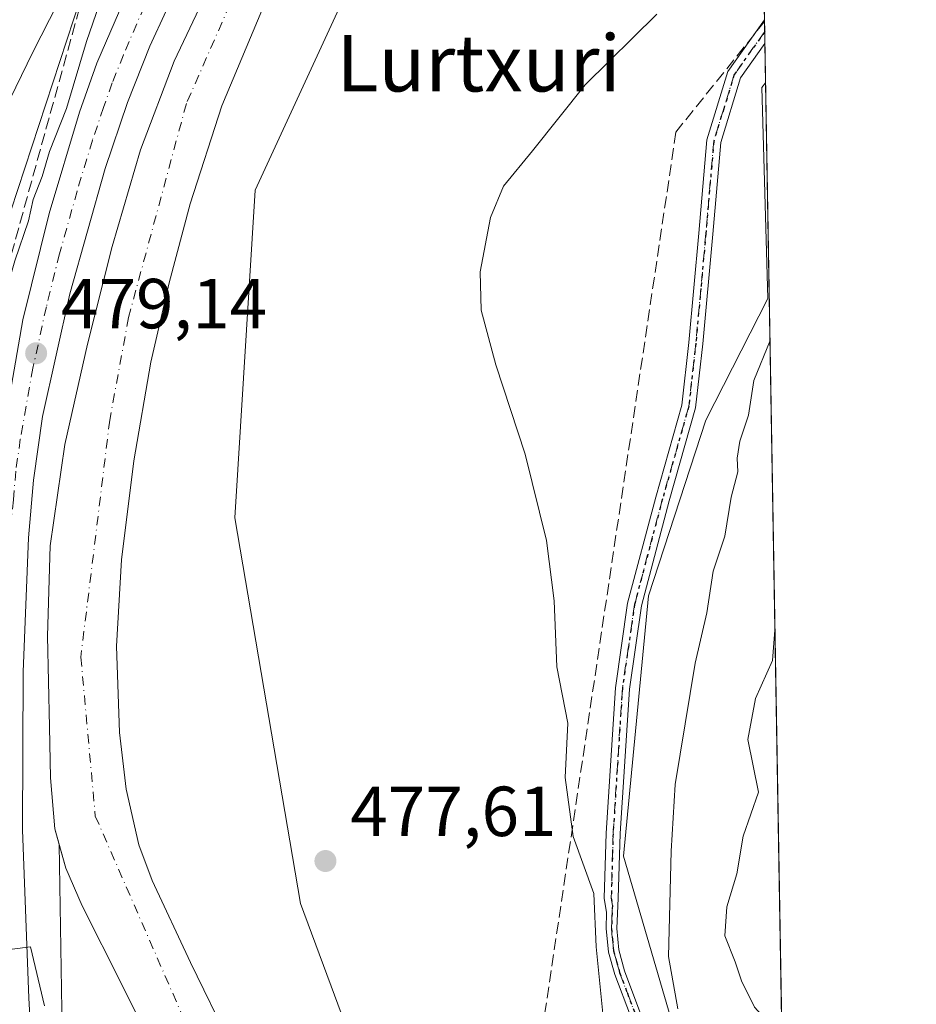
# Model space of a CAD drawing. Units: metres. Extents: x 613964 to 617406, y 4747884 to 4750254.
# Drawn here: x 617279 to 617406, y 4749058 to 4749198 of the extents above; entities that cross this region are included whole.
import ezdxf
from ezdxf.enums import TextEntityAlignment as Align

# ---------------------------------------------------------------- set-up
doc = ezdxf.new("R2010")
doc.units = ezdxf.units.M
doc.header["$MEASUREMENT"] = 0
for name, pattern in [('DGN Style 3', [2.307223458686699, 1.648016756204785, -0.6592067024819142]), ('DGN Style 4', [2.6384748266838614, 1.318413404963828, -0.6592067024819142, 0.001648016756204785, -0.6592067024819142]), ('DGN Style 5', [1.1536117293433497, 0.4944050268614355, -0.6592067024819142])]:
    doc.linetypes.add(name, pattern=pattern)
for name, color, linetype, lineweight in [('Arbolado forestal CxS', 92, 'Continuous', 0), ('Camino Cxs', 7, 'Continuous', 0), ('Camino eje', 30, 'DGN Style 4', 13), ('Carretera de calzada única Cxs', 7, 'Continuous', 13), ('Carretera de calzada única eje', 7, 'DGN Style 4', 0), ('Comarca CxS', 21, 'Continuous', 0), ('Comunidad Autónoma CxS', 142, 'Continuous', 0), ('Conducción de hidrocarburos lineal', 6, 'DGN Style 3', 0), ('Corriente natural Cxs', 4, 'Continuous', 13), ('Corriente natural eje', 4, 'DGN Style 4', 0), ('Cultivos herbáceos CxS', 92, 'Continuous', 0), ('Curva de nivel normal', 30, 'Continuous', 0), ('Municipio CxS', 4, 'Continuous', 0), ('Núcleo urbano CxS', 7, 'Continuous', 0), ('Obra de contención lineal', 1, 'DGN Style 3', 13), ('Pastizal CxS', 92, 'Continuous', 0), ('Provincia CxS', 1, 'Continuous', 0), ('Punto de cota en terreno', 7, 'Continuous', 0), ('Ruta', 7, 'DGN Style 5', 30), ('Rótulo de punto de cota en terreno', 7, 'Continuous', 0), ('Suelo desnudo CxS', 253, 'Continuous', 0), ('Texto cartográfico', 7, 'Continuous', 0)]:
    doc.layers.add(name, color=color, linetype=linetype, lineweight=lineweight)
doc.styles.add('Style-Arial', font='txt')

# ---------------------------------------------------------------- blocks, each defined once
blk = doc.blocks.new('*U18')
at = {"layer": 'Núcleo urbano CxS', "color": 7, "linetype": 'Continuous', "lineweight": 0}
for points in [[(617271.2279000003, 4748911.3421, 484.4421000000002), (617272.1826999999, 4748995.0505, 483.6153999999952), (617270.9789000005, 4749015.411900001, 483.0016999999935), (617268.7109000003, 4749053.739700001, 480.5081999999966), (617268.6977000004, 4749054.088300001, 480.5576000000001), (617267.7402999997, 4749115.8873, 482.8754999999946), (617267.7562999995, 4749116.534700001, 482.9128999999957), (617267.8076999999, 4749117.0557, 482.9195000000037), (617267.8645000001, 4749117.4213, 482.9113000000071), (617277.1747000003, 4749169.4121, 481.7587000000058), (617277.2030999997, 4749169.562899999, 481.7621999999974), (617277.3221000005, 4749170.072899999, 481.7623000000021), (617277.4446999999, 4749170.485300001, 481.748900000006), (617287.3252999998, 4749200.7443, 483.575800000006)], [(617306.2801000001, 4749203.860099999, 477.2483000000066), (617300.5201000003, 4749191.690099999, 477.2988000000041), (617295.7801000001, 4749179.1501, 477.1049999999959), (617291.7600999996, 4749165.470100001, 477.1178999999975), (617288.2901, 4749151.630100001, 477.2599999999948), (617285.0801999997, 4749137.440099999, 477.188599999994), (617282.9801000003, 4749123.090100001, 477.9704999999958), (617282.6401000004, 4749110.290100001, 477.9529999999941), (617282.9101, 4749097.4901, 477.0129000000015), (617283.0702000001, 4749090.2501, 477.3793000000006), (617283.6801000005, 4749083.020099999, 476.8041999999987), (617284.2856999999, 4749080.8049, 476.7114000000002), (617284.6930999998, 4749054.5109, 479.1503999999986), (617285.2505000001, 4749045.0922, 480.065499999997), (617286.3152999999, 4749027.097300001, 480.8582000000025), (617286.9508999997, 4749016.356899999, 481.3448999999965), (617288.1712999997, 4748995.713500001, 481.679999999993), (617288.1853, 4748995.2413, 481.6938999999985), (617288.1848999998, 4748995.1501, 481.6970000000001), (617287.2226999998, 4748910.8103, 483.0512000000017)]]:
    blk.add_polyline3d(points, dxfattribs=at)
blk = doc.blocks.new('*U21')
at = {"layer": 'Arbolado forestal CxS', "color": 92, "linetype": 'Continuous', "lineweight": 0}
blk.add_polyline3d([(617384.2100999998, 4749188.599300001, 481.2480999999971), (617388.0051999995, 4748966.385399999, 480.386599999998), (617385.7625000002, 4748975.1033, 480.6692999999942), (617386.8552999999, 4749001.1621, 483.4030000000057), (617382.2516999999, 4749024.001300001, 483.6043999999966), (617374.4951, 4749043.6415, 482.4695999999968), (617364.0891000004, 4749079.145300001, 481.0573000000004), (617367.6489000004, 4749116.0233, 481.0062000000034), (617375.7364999996, 4749140.863299999, 482.2246000000014), (617384.5119000003, 4749158.083100001, 484.1057000000001), (617383.6715000002, 4749187.938899999, 481.2639000000054)], close=True, dxfattribs=at)
blk = doc.blocks.new('*U25')
at = {"layer": 'Suelo desnudo CxS', "color": 253, "linetype": 'Continuous', "lineweight": 0}
for points in [[(617296.6601, 4749053.9001, 475.8214000000008), (617293.1402000004, 4749061.0101, 475.9664000000049), (617287.5201000003, 4749072.140100001, 476.0126000000019), (617285.2001, 4749077.460100001, 476.6248000000051), (617284.2856999999, 4749080.8049, 476.7114000000002), (617283.6801000005, 4749083.020099999, 476.8041999999987), (617283.0702000001, 4749090.2501, 477.3793000000006), (617282.9101, 4749097.4901, 477.0129000000015), (617282.6401000004, 4749110.290100001, 477.9529999999941), (617282.9801000003, 4749123.090100001, 477.9704999999958), (617285.0801999997, 4749137.440099999, 477.188599999994), (617288.2901, 4749151.630100001, 477.2599999999948), (617291.7600999996, 4749165.470100001, 477.1178999999975), (617295.7801000001, 4749179.1501, 477.1049999999959), (617300.5201000003, 4749191.690099999, 477.2988000000041), (617306.2801000001, 4749203.860099999, 477.2483000000066)], [(617312.9301000005, 4749198.860099999, 476.0007999999943), (617307.2901, 4749185.340100001, 475.9278000000049), (617302.8202000001, 4749171.470100001, 475.6855999999971), (617299.8300999999, 4749160.3201, 475.760500000004), (617297.2500999998, 4749149.0701, 475.5696999999927), (617294.8400999998, 4749135.120100001, 475.7507999999943), (617293.0900999998, 4749121.100099999, 475.7038999999932), (617292.4001000002, 4749108.890100001, 475.6247000000003), (617292.8301999997, 4749096.6601, 475.764599999995), (617293.7500999998, 4749088.640100001, 475.8089999999939), (617295.5500999996, 4749080.770099999, 476.0007999999943), (617297.4401000004, 4749075.7301, 475.9119000000064), (617302.8601000002, 4749064.100099999, 475.7764000000025), (617308.4501, 4749052.620100001, 475.6432000000059), (617315.0401, 4749039.2501, 475.3686000000016), (617321.7600999996, 4749025.940099999, 475.340200000006), (617326.5201000003, 4749018.4101, 475.3983000000007), (617331.1700999998, 4749010.8301, 475.3439999999973), (617334.5601000005, 4749003.8201, 475.212400000004), (617337.9501, 4748996.8201, 474.8132000000041), (617343.4601999996, 4748989.190099999, 475.0040000000009), (617351.4101, 4748978.1801, 475.4040999999997), (617361.2901, 4748963.590100001, 475.4615000000049), (617370.8201000001, 4748949.030099999, 474.7874000000011)]]:
    blk.add_polyline3d(points, dxfattribs=at)
blk = doc.blocks.new('*U26')
at = {"layer": 'Corriente natural Cxs', "color": 4, "linetype": 'Continuous', "lineweight": 13}
for points in [[(617296.6601, 4749053.9001, 475.8214000000008), (617293.1401000004, 4749061.0101, 475.9664000000049), (617287.5201000003, 4749072.140100001, 476.0126000000019), (617285.2001, 4749077.460100001, 476.6248000000051), (617283.6801000005, 4749083.020099999, 476.8041999999987), (617283.0701000001, 4749090.2501, 477.3794000000053), (617282.9101, 4749097.4901, 477.0129000000015), (617282.6401000004, 4749110.290100001, 477.9529999999941), (617282.9801000003, 4749123.090100001, 477.9704999999958), (617285.0800999999, 4749137.440099999, 477.188599999994), (617288.2901, 4749151.630100001, 477.2599999999948), (617291.7600999996, 4749165.470100001, 477.1178999999975), (617295.7801000001, 4749179.1501, 477.1049999999959), (617300.5201000003, 4749191.690099999, 477.2988000000041), (617306.2801000001, 4749203.860099999, 477.2483000000066)], [(617312.9301000005, 4749198.860099999, 476.0007999999943), (617307.2901, 4749185.340100001, 475.9278000000049), (617302.8201000001, 4749171.470100001, 475.6855999999971), (617299.8300999999, 4749160.3201, 475.760500000004), (617297.2500999998, 4749149.0701, 475.5696999999927), (617294.8400999998, 4749135.120100001, 475.7507999999943), (617293.0900999998, 4749121.100099999, 475.7038999999932), (617292.4001000002, 4749108.890100001, 475.6247000000003), (617292.8300999999, 4749096.6601, 475.764599999995), (617293.7500999998, 4749088.640100001, 475.8089999999939), (617295.5500999996, 4749080.770099999, 476.0007999999943), (617297.4401000004, 4749075.7301, 475.9119000000064), (617302.8601000002, 4749064.100099999, 475.7764000000025), (617308.4501, 4749052.620100001, 475.6432000000059), (617315.0401, 4749039.2501, 475.3686000000016), (617321.7600999996, 4749025.940099999, 475.340200000006), (617326.5201000003, 4749018.4101, 475.3983000000007), (617331.1700999998, 4749010.8301, 475.3439999999973), (617334.5601000005, 4749003.8201, 475.212400000004), (617337.9501, 4748996.8201, 474.8132000000041), (617343.4600999998, 4748989.190099999, 475.0038999999961), (617351.4101, 4748978.1801, 475.4040999999997), (617361.2901, 4748963.590100001, 475.4615000000049), (617370.8201000001, 4748949.030099999, 474.7874000000011)]]:
    blk.add_polyline3d(points, dxfattribs=at)
blk = doc.blocks.new('5PATER')
at = {"layer": 'Cultivos herbáceos CxS', "linetype": 'Continuous', "lineweight": 0}
h = blk.add_hatch(color=51, dxfattribs=at)
edge = h.paths.add_edge_path()
edge.add_ellipse((0, 0), major_axis=(-0.1095731443231308, -0.1110710700762829), ratio=0.9994222409660322, start_angle=0, end_angle=360)
blk = doc.blocks.new('*U27')
at = {"layer": 'Camino Cxs', "color": 7, "linetype": 'Continuous', "lineweight": 0}
blk.add_polyline3d([(617365.0800999999, 4749056.5601, 490.9967000000034), (617362.8800999997, 4749062.4101, 491.985400000005), (617361.9801000003, 4749065.590100001, 490.1013999999996), (617361.6501000002, 4749068.9101, 488.0728999999993), (617361.7200999996, 4749071.1801, 486.6021999999939), (617361.3800999997, 4749073.2401, 485.7174999999989), (617361.6401000004, 4749082.4301, 490.8165000000009), (617362.9600999998, 4749103.0101, 485.3810999999987), (617364.6901000004, 4749114.9901, 485.0005999999995), (617368.6700999998, 4749129.9901, 488.3249999999971), (617372.3601000002, 4749143.0001, 484.7347000000009), (617373.3501000004, 4749151.860099999, 483.959400000007), (617374.7600999996, 4749167.350099999, 484.3043000000035), (617375.8901000004, 4749180.530099999, 484.6827999999951), (617378.8701, 4749190.210100001, 481.7140000000073), (617384.0573000005, 4749197.5461, 481.7525000000023), (617384.1144000003, 4749194.204100001, 482.5783999999985), (617384.1101000002, 4749194.200099999, 482.5755000000063), (617380.6700999998, 4749189.3301, 482.9339999999939), (617377.8501000004, 4749180.1501, 486.9245999999985), (617376.7401000002, 4749167.1801, 485.8895000000048), (617375.3201000001, 4749151.6601, 486.3653999999952), (617374.3101000005, 4749142.620100001, 487.1630000000005), (617370.5800999999, 4749129.460100001, 490.7614999999933), (617366.6401000004, 4749114.600099999, 487.6759000000021), (617364.9301000005, 4749102.8101, 487.8546999999963), (617363.6201, 4749082.360099999, 492.8690000000061), (617363.3601000002, 4749073.210100001, 487.2885999999999), (617363.2600999996, 4749071.0701, 487.9060000000027), (617363.1700999998, 4749068.920100001, 489.5136000000057), (617363.4200999998, 4749065.9101, 491.1508000000031), (617364.2401000002, 4749062.960100001, 492.4088000000047), (617366.4301000005, 4749057.1501, 491.6564999999973)], dxfattribs=at)

msp = doc.modelspace()

# ---------------------------------------------------------------- linework, layer by layer
at = {"layer": 'Arbolado forestal CxS', "color": 92, "linetype": 'Continuous', "lineweight": 0, "extrusion": (-0.0001313365980889376, 0.007689993422722522, 0.999970422938527), "elevation": 36921.37781611279, "flags": 128}
msp.add_lwpolyline([(617384.2679823188, 4749045.095986113), (617387.6295811391, 4748848.274166398)], dxfattribs=at)
at = {"layer": 'Arbolado forestal CxS', "color": 92, "linetype": 'Continuous', "lineweight": 0, "extrusion": (-0.09977852120497607, 0.09036849253926989, 0.9908974630416248), "elevation": 368047.9322126426, "flags": 128}
msp.add_lwpolyline([(-3934364.014650129, -2705573.715113979), (-3934344.799202005, -2705555.597286152), (-3934338.192304249, -2705548.799572235)], dxfattribs=at)
at = {"layer": 'Arbolado forestal CxS', "color": 92, "linetype": 'Continuous', "lineweight": 0}
for points in [[(617383.3261000002, 4749240.3617, 478.6233999999968), (617356.0944999997, 4749226.4943, 478.6858999999968), (617327.0160999997, 4749205.9487, 477.9073999999965), (617311.9933000002, 4749173.433900001, 477.942200000005), (617309.1343, 4749127.029899999, 477.9760999999999), (617318.4014999997, 4749072.455900001, 477.6791999999987), (617333.9319000002, 4749030.634500001, 477.3166000000056), (617355.8139000004, 4748988.861500001, 477.5617999999959), (617388.2959000003, 4748949.3618, 479.3488000000071)], [(617327.0160999997, 4749205.9487, 477.9073999999965), (617311.9933000002, 4749173.433900001, 477.942200000005), (617309.1343, 4749127.029899999, 477.9760999999999), (617318.4014999997, 4749072.455900001, 477.6791999999987), (617333.9319000002, 4749030.634500001, 477.3166000000056), (617355.8139000004, 4748988.861500001, 477.5617999999959), (617388.2959000003, 4748949.3618, 479.3488000000071), (617388.7358999997, 4748923.5974, 474.5010000000038)], [(617370.8201000001, 4748949.030099999, 474.7874000000011), (617361.2901, 4748963.590100001, 475.4615000000049), (617351.4101, 4748978.1801, 475.4040999999997), (617343.4601999996, 4748989.190099999, 475.0040000000009), (617337.9501, 4748996.8201, 474.8132000000041), (617334.5601000005, 4749003.8201, 475.212400000004), (617331.1700999998, 4749010.8301, 475.3439999999973), (617326.5201000003, 4749018.4101, 475.3983000000007), (617321.7600999996, 4749025.940099999, 475.340200000006), (617315.0401, 4749039.2501, 475.3686000000016), (617308.4501, 4749052.620100001, 475.6432000000059), (617302.8601000002, 4749064.100099999, 475.7764000000025), (617297.4401000004, 4749075.7301, 475.9119000000064), (617295.5500999996, 4749080.770099999, 476.0007999999943), (617293.7500999998, 4749088.640100001, 475.8089999999939), (617292.8301999997, 4749096.6601, 475.764599999995), (617292.4001000002, 4749108.890100001, 475.6247000000003), (617293.0900999998, 4749121.100099999, 475.7038999999932), (617294.8400999998, 4749135.120100001, 475.7507999999943), (617297.2500999998, 4749149.0701, 475.5696999999927), (617299.8300999999, 4749160.3201, 475.760500000004), (617302.8202000001, 4749171.470100001, 475.6855999999971), (617307.2901, 4749185.340100001, 475.9278000000049), (617312.9301000005, 4749198.860099999, 476.0007999999943)], [(617312.9301000005, 4749198.860099999, 476.0007999999943), (617307.2901, 4749185.340100001, 475.9278000000049), (617302.8202000001, 4749171.470100001, 475.6855999999971), (617299.8300999999, 4749160.3201, 475.760500000004), (617297.2500999998, 4749149.0701, 475.5696999999927), (617294.8400999998, 4749135.120100001, 475.7507999999943), (617293.0900999998, 4749121.100099999, 475.7038999999932), (617292.4001000002, 4749108.890100001, 475.6247000000003), (617292.8301999997, 4749096.6601, 475.764599999995), (617293.7500999998, 4749088.640100001, 475.8089999999939), (617295.5500999996, 4749080.770099999, 476.0007999999943), (617297.4401000004, 4749075.7301, 475.9119000000064), (617302.8601000002, 4749064.100099999, 475.7764000000025), (617308.4501, 4749052.620100001, 475.6432000000059), (617315.0401, 4749039.2501, 475.3686000000016), (617321.7600999996, 4749025.940099999, 475.340200000006), (617326.5201000003, 4749018.4101, 475.3983000000007), (617331.1700999998, 4749010.8301, 475.3439999999973), (617334.5601000005, 4749003.8201, 475.212400000004), (617337.9501, 4748996.8201, 474.8132000000041), (617343.4601999996, 4748989.190099999, 475.0040000000009), (617351.4101, 4748978.1801, 475.4040999999997), (617361.2901, 4748963.590100001, 475.4615000000049), (617370.8201000001, 4748949.030099999, 474.7874000000011)], [(617384.2100999998, 4749188.599300001, 481.2480999999971), (617383.6715000002, 4749187.938899999, 481.2639000000054), (617384.5119000003, 4749158.083100001, 484.1057000000001), (617375.7364999996, 4749140.863299999, 482.2246000000014), (617367.6489000004, 4749116.0233, 481.0062000000034), (617364.0891000004, 4749079.145300001, 481.0573000000004), (617374.4951, 4749043.6415, 482.4695999999968), (617382.2516999999, 4749024.001300001, 483.6043999999966), (617386.8552999999, 4749001.1621, 483.4030000000057), (617385.7625000002, 4748975.1033, 480.6692999999942), (617388.0051999995, 4748966.385399999, 480.386599999998)], [(617330.0979000004, 4748941.019099999, 479.6227999999974), (617328.0972999996, 4748954.982100001, 479.6584000000003), (617318.9700999996, 4748989.2259, 478.9728000000032), (617301.6429000003, 4749015.1483, 478.6350999999996), (617289.6001000004, 4749038.337900001, 479.5932999999932), (617286.1935000002, 4749044.897299999, 479.9464000000008), (617285.2505000001, 4749045.0922, 480.065499999997), (617284.6930999998, 4749054.5109, 479.1503999999986), (617284.2856999999, 4749080.8049, 476.7114000000002), (617285.2001, 4749077.460100001, 476.6248000000051), (617287.5201000003, 4749072.140100001, 476.0126000000019), (617293.1402000004, 4749061.0101, 475.9664000000049), (617296.6601, 4749053.9001, 475.8214000000008), (617298.6601, 4749049.870100001, 475.7143000000069), (617303.9802000001, 4749037.050100001, 475.5984000000026), (617309.2801000001, 4749024.210100001, 475.5212999999931), (617313.0401, 4749015.8201, 475.527700000006), (617317.6601, 4749007.950099999, 475.671199999997), (617322.9101, 4749000.9101, 475.573000000004), (617328.1601999998, 4748993.870100001, 475.3715999999986), (617335.6301999995, 4748983.530099999, 474.9131000000052), (617343.4901000002, 4748972.640100001, 474.4011000000028), (617353.2500999998, 4748958.2401, 474.2863999999972), (617362.8701, 4748943.540100001, 474.2473000000027)], [(617284.2856999999, 4749080.8049, 476.7114000000002), (617285.2001, 4749077.460100001, 476.6248000000051), (617287.5201000003, 4749072.140100001, 476.0126000000019), (617293.1402000004, 4749061.0101, 475.9664000000049), (617296.6601, 4749053.9001, 475.8214000000008), (617298.6601, 4749049.870100001, 475.7143000000069), (617303.9802000001, 4749037.050100001, 475.5984000000026), (617309.2801000001, 4749024.210100001, 475.5212999999931), (617313.0401, 4749015.8201, 475.527700000006), (617317.6601, 4749007.950099999, 475.671199999997), (617322.9101, 4749000.9101, 475.573000000004), (617328.1601999998, 4748993.870100001, 475.3715999999986), (617335.6301999995, 4748983.530099999, 474.9131000000052), (617343.4901000002, 4748972.640100001, 474.4011000000028), (617353.2500999998, 4748958.2401, 474.2863999999972), (617362.8701, 4748943.540100001, 474.2473000000027), (617370.8101000005, 4748932.590100001, 474.2869000000064), (617378.6001000004, 4748921.890100001, 474.3898999999947), (617383.4101, 4748913.390100001, 474.5994999999967), (617389.0601000005, 4748904.340100001, 474.0516000000061), (617389.0650000004, 4748904.331700001, 474.0510999999969)]]:
    msp.add_polyline3d(points, dxfattribs=at)
at = {"layer": 'Camino Cxs', "color": 7, "linetype": 'Continuous', "lineweight": 0, "extrusion": (-0.004098070886836848, 0.2398627453003085, 0.9707981609129706), "elevation": 1137093.162190831, "flags": 128}
msp.add_lwpolyline([(-698422.4847152845, -4599485.385509875), (-698422.4847152845, -4599481.942376299)], dxfattribs=at)
at = {"layer": 'Camino Cxs', "color": 7, "linetype": 'Continuous', "lineweight": 0}
for points in [[(617365.0800999999, 4749056.5601, 490.9967000000034), (617362.8800999997, 4749062.4101, 491.985400000005), (617361.9801000003, 4749065.590100001, 490.1013999999996), (617361.6501000002, 4749068.9101, 488.0728999999993), (617361.7200999996, 4749071.1801, 486.6021999999939), (617361.3800999997, 4749073.2401, 485.7174999999989), (617361.6401000004, 4749082.4301, 490.8165000000009), (617362.9600999998, 4749103.0101, 485.3810999999987), (617364.6901000004, 4749114.9901, 485.0005999999995), (617368.6700999998, 4749129.9901, 488.3249999999971), (617372.3601000002, 4749143.0001, 484.7347000000009), (617373.3501000004, 4749151.860099999, 483.959400000007), (617374.7600999996, 4749167.350099999, 484.3043000000035), (617375.8901000004, 4749180.530099999, 484.6827999999951), (617378.8701, 4749190.210100001, 481.7140000000073), (617384.0573000005, 4749197.5461, 481.7525000000023)], [(617384.1144000003, 4749194.204, 482.5785000000033), (617384.1101000002, 4749194.200099999, 482.5755000000063), (617380.6700999998, 4749189.3301, 482.9339999999939), (617377.8501000004, 4749180.1501, 486.9245999999985), (617376.7401000002, 4749167.1801, 485.8895000000048), (617375.3201000001, 4749151.6601, 486.3653999999952), (617374.3101000005, 4749142.620100001, 487.1630000000005), (617370.5800999999, 4749129.460100001, 490.7614999999933), (617366.6401000004, 4749114.600099999, 487.6759000000021), (617364.9301000005, 4749102.8101, 487.8546999999963), (617363.6201, 4749082.360099999, 492.8690000000061), (617363.3601000002, 4749073.210100001, 487.2885999999999), (617363.2600999996, 4749071.0701, 487.9060000000027), (617363.1700999998, 4749068.920100001, 489.5136000000057), (617363.4200999998, 4749065.9101, 491.1508000000031), (617364.2401000002, 4749062.960100001, 492.4088000000047), (617366.4301000005, 4749057.1501, 491.6564999999973)]]:
    msp.add_polyline3d(points, dxfattribs=at)
at = {"layer": 'Camino eje', "color": 30, "linetype": 'DGN Style 4', "lineweight": 13}
msp.add_polyline3d([(617384.0857999995, 4749195.875800001, 482.1618000000017), (617384.0850999998, 4749195.8751, 482.1613999999972), (617379.7701000003, 4749189.770099999, 482.2701999999991), (617378.2801000001, 4749184.9301, 484.1600000000035), (617376.8701, 4749180.340100001, 485.7042999999976), (617375.7500999998, 4749167.265100001, 485.0936999999976), (617375.0450999998, 4749159.520099999, 484.9759999999952), (617374.3350999998, 4749151.7601, 485.1582000000053), (617373.3350999998, 4749142.8101, 485.9084000000003), (617369.6250999998, 4749129.725099999, 489.5437999999995), (617365.6651, 4749114.795100001, 486.3401000000013), (617364.8000999996, 4749108.8051, 486.2915999999968), (617363.9451000001, 4749102.9101, 486.6230000000069), (617362.6300999997, 4749082.395099999, 492.5671000000002), (617362.3701, 4749073.225099999, 486.917300000001), (617362.5401, 4749072.1951, 486.837400000004), (617362.4901000002, 4749071.1251, 487.6386000000057), (617362.4451000001, 4749070.050100001, 488.4042999999947), (617362.4101, 4749068.915100001, 489.2213000000047), (617362.5351, 4749067.4101, 490.4829000000027), (617362.7001, 4749065.7501, 490.9995999999956), (617363.1101000002, 4749064.2751, 491.5659000000014), (617363.5601000005, 4749062.6851, 492.232600000003), (617364.6551000001, 4749059.780099999, 491.8095999999932), (617365.7550999997, 4749056.8551, 491.3396000000066)], dxfattribs=at)
at = {"layer": 'Carretera de calzada única Cxs', "color": 7, "linetype": 'Continuous', "lineweight": 13}
for points in [[(617277.2838000003, 4748998.041099999, 482.1153000000049), (617276.9200999998, 4749009.940099999, 482.7611999999936), (617275.0000999998, 4749044.4301, 484.4213000000018), (617273.7100999998, 4749066.9001, 480.421199999997), (617273.3300999999, 4749075.590100001, 480.0598000000027), (617273.0301000001, 4749092.220100001, 479.6836999999941), (617273.1001000004, 4749107.220100001, 480.7575999999972), (617273.5100999996, 4749116.170100001, 480.132700000002), (617275.6201, 4749134.940099999, 479.5176999999967), (617279.1401000004, 4749155.0601, 480.3994999999995), (617282.8701, 4749170.100099999, 481.9964999999939), (617287.1401000004, 4749184.470100001, 481.1940000000032), (617289.6201, 4749191.390100001, 480.6622000000062), (617297.7100999998, 4749210.1501, 480.8462), (617305.0301000001, 4749224.7501, 482.8196000000025), (617313.9600999998, 4749239.6801, 482.4937999999966), (617322.5100999996, 4749251.9901, 481.071100000001), (617335.2301000003, 4749267.7301, 484.328800000003), (617348.8000999996, 4749283.9001, 483.2881999999955), (617368.6700999998, 4749308.3301, 483.8239000000031), (617381.8991, 4749323.914100001, 484.1376000000019)], [(617382.0444999998, 4749315.4001, 483.6426999999967), (617373.1901000004, 4749304.9801, 483.2669000000024), (617336.5100999996, 4749260.2601, 481.1290000000009), (617323.9200999998, 4749243.0001, 480.5749000000069), (617312.5800999999, 4749224.880100001, 479.6723999999958), (617304.0301000001, 4749208.860099999, 478.9700000000012), (617297.1201, 4749193.8201, 478.9084000000003), (617293.9600999998, 4749185.8201, 478.7189000000071), (617290.8000999996, 4749176.5001, 478.5598999999929), (617285.7801000001, 4749158.7401, 478.633799999996), (617281.9401000004, 4749141.4101, 478.8420000000042), (617280.6401000004, 4749132.380100001, 478.6309000000037), (617279.9600999998, 4749124.220100001, 478.5218000000023), (617279.1700999998, 4749105.2401, 478.607799999998), (617279.0701000001, 4749082.9101, 478.882700000002), (617280.0000999998, 4749059.0601, 480.5574000000051), (617283.2600999996, 4749000.540100001, 481.9527999999991), (617284.1401000004, 4748967.800100001, 482.8129000000045), (617284.0462999997, 4748950.4703, 483.2651999999944), (617283.9801000003, 4748944.220100001, 483.2513999999938)], [(617278.1700999998, 4748948.340100001, 483.1198000000004), (617278.3501000004, 4748963.390100001, 482.8708000000043), (617277.4018999999, 4748994.1107, 482.2189999999973), (617277.3803000003, 4748994.8201, 482.198000000004), (617277.3097999999, 4748997.1801, 482.1220999999932), (617277.2836999996, 4748998.041099999, 482.1153000000049), (617276.9200999998, 4749009.940099999, 482.7611999999936), (617275.0000999998, 4749044.4301, 484.4213000000018), (617273.7100999998, 4749066.9001, 480.421199999997), (617273.3300999999, 4749075.590100001, 480.0598000000027), (617273.0301000001, 4749092.220100001, 479.6836999999941), (617273.1001000004, 4749107.220100001, 480.7575999999972), (617273.5100999996, 4749116.170100001, 480.132700000002), (617275.6201, 4749134.940099999, 479.5176999999967), (617279.1401000004, 4749155.0601, 480.3994999999995), (617282.8701, 4749170.100099999, 481.9964999999939), (617287.1401000004, 4749184.470100001, 481.1940000000032), (617289.6201, 4749191.390100001, 480.6622000000062), (617297.7100999998, 4749210.1501, 480.8462)], [(617304.0301000001, 4749208.860099999, 478.9700000000012), (617297.1201, 4749193.8201, 478.9084000000003), (617293.9600999998, 4749185.8201, 478.7189000000071), (617290.8000999996, 4749176.5001, 478.5598999999929), (617285.7801000001, 4749158.7401, 478.633799999996), (617281.9401000004, 4749141.4101, 478.8420000000042), (617280.6401000004, 4749132.380100001, 478.6309000000037), (617279.9600999998, 4749124.220100001, 478.5218000000023), (617279.1700999998, 4749105.2401, 478.607799999998), (617279.0701000001, 4749082.9101, 478.882700000002), (617280.0000999998, 4749059.0601, 480.5574000000051), (617283.2600999996, 4749000.540100001, 481.9527999999991), (617284.1401000004, 4748967.800100001, 482.8129000000045), (617284.0462999997, 4748950.4703, 483.2651999999944), (617283.9801000003, 4748944.220100001, 483.2513999999938)]]:
    msp.add_polyline3d(points, dxfattribs=at)
at = {"layer": 'Carretera de calzada única eje', "color": 7, "linetype": 'DGN Style 4', "lineweight": 0}
msp.add_polyline3d([(617297.4200999998, 4749201.9801, 479.459799999997), (617293.3701, 4749192.590100001, 479.2811999999976), (617291.7801000001, 4749188.590100001, 479.6457999999984), (617290.5500999996, 4749185.140100001, 479.8984000000055), (617288.9801000003, 4749180.4801, 479.5345999999991), (617286.8300999999, 4749173.300100001, 479.8027000000002), (617284.3201000001, 4749164.420100001, 479.647299999997), (617282.4600999998, 4749156.9001, 479.2206000000006), (617280.5500999996, 4749148.2301, 479.3377999999939), (617278.7801000001, 4749138.1801, 479.1180000000023), (617278.1401000004, 4749133.6601, 479.1548000000039), (617277.8000999996, 4749129.5801, 479.1929999999993), (617276.7301000003, 4749120.1801, 479.3579000000027), (617276.3300999999, 4749110.690099999, 479.6809999999969), (617276.1401000004, 4749106.2301, 479.7780000000057), (617276.1001000004, 4749098.7301, 479.7798999999941), (617276.0500999996, 4749087.5601, 479.5774999999995), (617276.2100999998, 4749079.2501, 479.7538999999961), (617276.3901000004, 4749074.9001, 479.8430999999982), (617276.8501000004, 4749062.9801, 480.1821000000054), (617277.5000999998, 4749051.7401, 480.5041000000056), (617279.1401000004, 4749022.4801, 481.4921000000032), (617280.1001000004, 4749005.2401, 481.9746000000014), (617280.3957000002, 4748995.407500001, 482.1564000000071)], dxfattribs=at)
at = {"layer": 'Comarca CxS', "color": 21, "linetype": 'Continuous', "lineweight": 0, "flags": 128}
msp.add_lwpolyline([(614341.9758069506, 4747889.302446206), (614002.4100008683, 4747883.589982489), (613997.8868695513, 4748156.515065501), (613968.5044600621, 4749929.44536237), (613964.0700008682, 4750197.019982465), (614177.1248406615, 4750200.605404189), (615941.6882612406, 4750230.30059453), (617366.0100008937, 4750254.269982465), (617405.5200008928, 4747940.839982489), (616994.629988291, 4747933.927642535), (615603.2789520469, 4747910.521156462)], close=True, dxfattribs=at)
at = {"layer": 'Comunidad Autónoma CxS', "color": 142, "linetype": 'Continuous', "lineweight": 0, "flags": 128}
msp.add_lwpolyline([(614341.9758069506, 4747889.302446206), (614002.4100008683, 4747883.589982489), (613997.8868695513, 4748156.515065501), (613968.5044600621, 4749929.44536237), (613964.0700008682, 4750197.019982465), (614177.1248406615, 4750200.605404189), (615941.6882612406, 4750230.30059453), (617366.0100008937, 4750254.269982465), (617405.5200008928, 4747940.839982489), (616994.629988291, 4747933.927642535), (615603.2789520469, 4747910.521156462)], close=True, dxfattribs=at)
at = {"layer": 'Conducción de hidrocarburos lineal', "color": 6, "linetype": 'DGN Style 3', "lineweight": 0}
msp.add_polyline3d([(617384.0618000003, 4749197.283100001, 481.8160999999964), (617371.5199999996, 4749181.637, 481.3650999999954), (617348.1825000001, 4749024.706599999, 478.4223999999958), (617288.0937000001, 4748999.8577, 481.5657000000065), (617274.3381000003, 4748983.427999999, 484.0939999999973), (617261.0850000001, 4748970.283700001, 489.9468999999954), (617246.6239999998, 4748811.454, 487.5111999999936), (617217.2182999998, 4748785.272100001, 499.0896000000066), (617206.4872000003, 4748739.771500001, 502.2222000000039), (617196.6975999996, 4748713.5777, 503.2804000000033), (617176.2599999999, 4748690, 510.2157000000007), (617135.9755999995, 4748645.6458, 513.7464000000036), (617045.7230000002, 4748514.005000001, 513.786500000002), (616914.7570000002, 4748458.981899999, 528.5616000000009), (616966.9308000002, 4748398.8729, 505.9906999999948), (616884.4467000002, 4748154.635500001, 503.6573999999965), (616809.4615000002, 4748014.1623, 502.7792000000045), (616782.9127000002, 4747941.3148, 499.2790999999997), (616779.0197000002, 4747930.3005, 498.8779000000068)], dxfattribs=at)
at = {"layer": 'Corriente natural Cxs', "color": 4, "linetype": 'Continuous', "lineweight": 13}
for points in [[(617296.6601, 4749053.9001, 475.8214000000008), (617293.1401000004, 4749061.0101, 475.9664000000049), (617287.5201000003, 4749072.140100001, 476.0126000000019), (617285.2001, 4749077.460100001, 476.6248000000051), (617283.6801000005, 4749083.020099999, 476.8041999999987), (617283.0701000001, 4749090.2501, 477.3794000000053), (617282.9101, 4749097.4901, 477.0129000000015), (617282.6401000004, 4749110.290100001, 477.9529999999941), (617282.9801000003, 4749123.090100001, 477.9704999999958), (617285.0800999999, 4749137.440099999, 477.188599999994), (617288.2901, 4749151.630100001, 477.2599999999948), (617291.7600999996, 4749165.470100001, 477.1178999999975), (617295.7801000001, 4749179.1501, 477.1049999999959), (617300.5201000003, 4749191.690099999, 477.2988000000041), (617306.2801000001, 4749203.860099999, 477.2483000000066)], [(617312.9301000005, 4749198.860099999, 476.0007999999943), (617307.2901, 4749185.340100001, 475.9278000000049), (617302.8201000001, 4749171.470100001, 475.6855999999971), (617299.8300999999, 4749160.3201, 475.760500000004), (617297.2500999998, 4749149.0701, 475.5696999999927), (617294.8400999998, 4749135.120100001, 475.7507999999943), (617293.0900999998, 4749121.100099999, 475.7038999999932), (617292.4001000002, 4749108.890100001, 475.6247000000003), (617292.8300999999, 4749096.6601, 475.764599999995), (617293.7500999998, 4749088.640100001, 475.8089999999939), (617295.5500999996, 4749080.770099999, 476.0007999999943), (617297.4401000004, 4749075.7301, 475.9119000000064), (617302.8601000002, 4749064.100099999, 475.7764000000025), (617308.4501, 4749052.620100001, 475.6432000000059), (617315.0401, 4749039.2501, 475.3686000000016), (617321.7600999996, 4749025.940099999, 475.340200000006), (617326.5201000003, 4749018.4101, 475.3983000000007), (617331.1700999998, 4749010.8301, 475.3439999999973), (617334.5601000005, 4749003.8201, 475.212400000004), (617337.9501, 4748996.8201, 474.8132000000041), (617343.4600999998, 4748989.190099999, 475.0038999999961), (617351.4101, 4748978.1801, 475.4040999999997), (617361.2901, 4748963.590100001, 475.4615000000049), (617370.8201000001, 4748949.030099999, 474.7874000000011)]]:
    msp.add_polyline3d(points, dxfattribs=at)
at = {"layer": 'Corriente natural eje', "color": 4, "linetype": 'DGN Style 4', "lineweight": 0}
msp.add_polyline3d([(617382.9548000004, 4749262.1022, 477.023199999996), (617382.9501, 4749262.100099999, 477.023199999996), (617357.5701000001, 4749248.8201, 476.3830000000017), (617337.3300999999, 4749236.350099999, 476.6324000000022), (617320.3601000002, 4749217.950099999, 476.1147999999957), (617309.5301000001, 4749202.210100001, 476.1971000000049), (617302.2701000003, 4749185.6801, 475.8153000000021), (617294.0900999998, 4749155.4101, 475.6374999999971), (617291.4301000005, 4749140.890100001, 475.6787999999942), (617287.3400999998, 4749107.340100001, 475.395399999994), (617289.3901000004, 4749084.840100001, 475.6809000000067), (617302.9633, 4749053.7345, 475.4698999999965)], dxfattribs=at)
at = {"layer": 'Cultivos herbáceos CxS', "color": 92, "linetype": 'Continuous', "lineweight": 0, "extrusion": (-0.0007467759892833202, 0.04372157440935337, 0.9990434756589871), "elevation": 207661.3843985511, "flags": 128}
msp.add_lwpolyline([(-698399.7339543699, -4733451.275097201), (-698399.7339543699, -4733408.412352999)], dxfattribs=at)
at = {"layer": 'Cultivos herbáceos CxS', "color": 92, "linetype": 'Continuous', "lineweight": 0, "extrusion": (-0.00112429232831478, 0.06614718668476985, 0.9978092431223771), "elevation": 313931.3815717279, "flags": 128}
msp.add_lwpolyline([(-698004.5325962657, -4727607.999531214), (-698004.5325962657, -4727606.324720775)], dxfattribs=at)
at = {"layer": 'Cultivos herbáceos CxS', "color": 92, "linetype": 'Continuous', "lineweight": 0, "extrusion": (-0.001133833882844631, 0.06625395575042621, 0.9978021486087043), "elevation": 314432.554564338, "flags": 128}
msp.add_lwpolyline([(-698556.9350469236, -4727491.425537261), (-698556.9350469236, -4727489.750410878)], dxfattribs=at)
at = {"layer": 'Cultivos herbáceos CxS', "color": 92, "linetype": 'Continuous', "lineweight": 0, "extrusion": (-0.001602822045865497, 0.09386976764890374, 0.9955831947572388), "elevation": 445294.7958352651, "flags": 128}
msp.add_lwpolyline([(-698374.5915195195, -4716989.976439835), (-698374.5915195195, -4716984.346054543)], dxfattribs=at)
at = {"layer": 'Cultivos herbáceos CxS', "color": 92, "linetype": 'Continuous', "lineweight": 0}
msp.add_polyline3d([(617384.2100999998, 4749188.599300001, 481.2480999999971), (617383.6715000002, 4749187.938899999, 481.2639000000054), (617384.5119000003, 4749158.083100001, 484.1057000000001), (617375.7364999996, 4749140.863299999, 482.2246000000014), (617367.6489000004, 4749116.0233, 481.0062000000034), (617364.0891000004, 4749079.145300001, 481.0573000000004), (617374.4951, 4749043.6415, 482.4695999999968), (617382.2516999999, 4749024.001300001, 483.6043999999966), (617386.8552999999, 4749001.1621, 483.4030000000057), (617385.7625000002, 4748975.1033, 480.6692999999942), (617388.0051999995, 4748966.385399999, 480.386599999998), (617388.2959000003, 4748949.3618, 479.3488000000071), (617355.8139000004, 4748988.861500001, 477.5617999999959), (617333.9319000002, 4749030.634500001, 477.3166000000056), (617318.4014999997, 4749072.455900001, 477.6791999999987), (617309.1343, 4749127.029899999, 477.9760999999999), (617311.9933000002, 4749173.433900001, 477.942200000005), (617327.0160999997, 4749205.9487, 477.9073999999965), (617356.0944999997, 4749226.4943, 478.6858999999968), (617383.3261000002, 4749240.3617, 478.6233999999968)], close=True, dxfattribs=at)
for points in [[(617383.3261000002, 4749240.3617, 478.6233999999968), (617356.0944999997, 4749226.4943, 478.6858999999968), (617327.0160999997, 4749205.9487, 477.9073999999965), (617311.9933000002, 4749173.433900001, 477.942200000005), (617309.1343, 4749127.029899999, 477.9760999999999), (617318.4014999997, 4749072.455900001, 477.6791999999987), (617333.9319000002, 4749030.634500001, 477.3166000000056), (617355.8139000004, 4748988.861500001, 477.5617999999959), (617388.2959000003, 4748949.3618, 479.3488000000071)], [(617384.2100999998, 4749188.599300001, 481.2480999999971), (617383.6715000002, 4749187.938899999, 481.2639000000054), (617384.5119000003, 4749158.083100001, 484.1057000000001), (617375.7364999996, 4749140.863299999, 482.2246000000014), (617367.6489000004, 4749116.0233, 481.0062000000034), (617364.0891000004, 4749079.145300001, 481.0573000000004), (617374.4951, 4749043.6415, 482.4695999999968), (617382.2516999999, 4749024.001300001, 483.6043999999966), (617386.8552999999, 4749001.1621, 483.4030000000057), (617385.7625000002, 4748975.1033, 480.6692999999942), (617388.0051999995, 4748966.385399999, 480.386599999998)]]:
    msp.add_polyline3d(points, dxfattribs=at)
at = {"layer": 'Curva de nivel normal', "color": 30, "linetype": 'Continuous', "lineweight": 0, "flags": 128}
for points, elevation in [([(617284.1100000005, 4749199.9), (617280.54, 4749192.970000001), (617276.5599999996, 4749184.689999999), (617272.75, 4749178.720000001), (617269.8200000003, 4749171.08), (617267.6399999997, 4749161.199999999), (617266.3799999999, 4749150.199999999), (617266.4299999997, 4749145.539999999), (617264.8600000005, 4749140.199999999), (617264.2199999997, 4749135.600000001), (617265.0899999999, 4749130.800000001), (617266.5599999996, 4749127.939999999), (617266.6200000001, 4749125.33), (617265.9000000004, 4749120.850000001), (617266.6600000003, 4749116.880000001), (617265.1699999999, 4749112.699999999), (617262.6699999999, 4749104.960000001), (617260.25, 4749099.560000001), (617258.1900000004, 4749091.199999999), (617255.1699999999, 4749074.199999999), (617252.3300000001, 4749064.869999999), (617248.6399999997, 4749061.060000001), (617246.2400000002, 4749055.600000001)], 485), ([(617289.9299999997, 4749199.66), (617288.1600000003, 4749194.480000001), (617285.3099999996, 4749184.980000001), (617282.9100000003, 4749178.9), (617281.8899999997, 4749175.369999999), (617280.6200000001, 4749172.100000001), (617279.9400000004, 4749169.08), (617278.0199999996, 4749163.4), (617273.1799999997, 4749146.77), (617271.7400000002, 4749135.199999999), (617271.6299999999, 4749127.930000001), (617271.1399999997, 4749122.26), (617271.1500000004, 4749117.16), (617270.2199999997, 4749111.9), (617269.3799999999, 4749101.92), (617270.2699999996, 4749085.609999999), (617270.2699999996, 4749075.869999999), (617271.0300000003, 4749073.869999999), (617270.0700000003, 4749060.66), (617269.2699999996, 4749057.02)], 480), ([(617361.2599999999, 4749055.939999999), (617360.2300000006, 4749066.32), (617359.9100000003, 4749073.869999999), (617357, 4749081.930000001), (617355.8700000001, 4749090.32), (617356.25, 4749097.980000001), (617354.6699999999, 4749105.939999999), (617354.2999999998, 4749115.300000001), (617353.1900000004, 4749123.859999999), (617350.2000000002, 4749136.039999999), (617346.0599999996, 4749148.720000001), (617343.9500000002, 4749156.460000001), (617343.8499999996, 4749161.859999999), (617345.2699999996, 4749169.57), (617347.1500000004, 4749174), (617351.2400000002, 4749178.980000001), (617358.6900000004, 4749188.32), (617368.8200000003, 4749198.32)], 480), ([(617384.8327000003, 4749152.1428), (617382.54, 4749146.470000001), (617381.7699999996, 4749141.560000001), (617380.5800000001, 4749137.92), (617380.1799999997, 4749135.51), (617380.2599999999, 4749133.560000001), (617379.3200000003, 4749129.99), (617378.4400000004, 4749124.449999999), (617376.7999999998, 4749119.51), (617375.8899999997, 4749113.619999999), (617374.2199999997, 4749106.480000001), (617371.3899999997, 4749089.32), (617370.8499999996, 4749079.869999999), (617370.4600000001, 4749064.970000001), (617371.7999999998, 4749057.550000001)], 485), ([(617386.5127999998, 4749053.7674), (617385.9199999999, 4749054.140000001), (617382.6399999997, 4749057.779999999), (617380.79, 4749061.51), (617379.9199999999, 4749064.199999999), (617378.4600000001, 4749067.869999999), (617378.7000000002, 4749071.99), (617380.1299999999, 4749076.67), (617381.0300000003, 4749081.99), (617383.2199999997, 4749088.24), (617381.6799999997, 4749095.66), (617382.7699999996, 4749101.5), (617385.1900000004, 4749106.850000001), (617385.5325999996, 4749111.1599)], 490), ([(617272.3899999997, 4749054.140000001), (617272.5700000003, 4749058.52), (617273.2000000002, 4749063.33), (617273.9199999999, 4749065.08), (617275.3600000005, 4749065.730000001), (617280.2000000002, 4749066.34), (617282.2199999997, 4749058)], 480)]:
    msp.add_lwpolyline(points, dxfattribs=dict(at, elevation=elevation))
at = {"layer": 'Municipio CxS', "color": 4, "linetype": 'Continuous', "lineweight": 0, "flags": 128}
msp.add_lwpolyline([(615941.6882612406, 4750230.30059453), (617366.0100008937, 4750254.269982465), (617405.5200008928, 4747940.839982489)], dxfattribs=at)
at = {"layer": 'Núcleo urbano CxS', "color": 7, "linetype": 'Continuous', "lineweight": 0, "extrusion": (-0.09977852120497607, 0.09036849253926989, 0.9908974630416248), "elevation": 368047.9322126426, "flags": 128}
msp.add_lwpolyline([(-3934364.014650129, -2705573.715113979), (-3934344.799202005, -2705555.597286152), (-3934338.192304249, -2705548.799572235)], dxfattribs=at)
at = {"layer": 'Núcleo urbano CxS', "color": 7, "linetype": 'Continuous', "lineweight": 0}
for points in [[(617313.2677999996, 4749215.4453, 477.3417000000045), (617311.4501999998, 4749212.880100001, 477.5065999999933), (617306.2801000001, 4749203.860099999, 477.2483000000066), (617300.5201000003, 4749191.690099999, 477.2988000000041), (617295.7801000001, 4749179.1501, 477.1049999999959), (617291.7600999996, 4749165.470100001, 477.1178999999975), (617288.2901, 4749151.630100001, 477.2599999999948), (617285.0801999997, 4749137.440099999, 477.188599999994), (617282.9801000003, 4749123.090100001, 477.9704999999958), (617282.6401000004, 4749110.290100001, 477.9529999999941), (617282.9101, 4749097.4901, 477.0129000000015), (617283.0702000001, 4749090.2501, 477.3793000000006), (617283.6801000005, 4749083.020099999, 476.8041999999987), (617284.2856999999, 4749080.8049, 476.7114000000002)], [(617287.3252999998, 4749200.7443, 483.575800000006), (617277.4446999999, 4749170.485300001, 481.748900000006), (617277.3221000005, 4749170.072899999, 481.7623000000021), (617277.2030999997, 4749169.562899999, 481.7621999999974), (617277.1747000003, 4749169.4121, 481.7587000000058), (617267.8645000001, 4749117.4213, 482.9113000000071), (617267.8076999999, 4749117.0557, 482.9195000000037), (617267.7562999995, 4749116.534700001, 482.9128999999957), (617267.7402999997, 4749115.8873, 482.8754999999946), (617268.6977000004, 4749054.088300001, 480.5576000000001), (617268.7109000003, 4749053.739700001, 480.5081999999966), (617270.9789000005, 4749015.411900001, 483.0016999999935), (617272.1826999999, 4748995.0505, 483.6153999999952), (617271.2279000003, 4748911.3421, 484.4421000000002)]]:
    msp.add_polyline3d(points, dxfattribs=at)
at = {"layer": 'Obra de contención lineal', "color": 1, "linetype": 'DGN Style 3', "lineweight": 13}
msp.add_polyline3d([(617270.8535000002, 4749108.180000001, 482.8534000000073), (617272.7167999997, 4749131.574100001, 479.8772000000026), (617274.4353, 4749153.150599999, 484.0690999999933), (617287.1703000005, 4749199.315099999, 485.9775999999983), (617303.4870999996, 4749231.152799999, 487.258799999996), (617331.0231999997, 4749268.5659, 488.4450999999972), (617340.1003000002, 4749280.899, 493.8705000000046)], dxfattribs=at)
at = {"layer": 'Pastizal CxS', "color": 92, "linetype": 'Continuous', "lineweight": 0}
msp.add_polyline3d([(617287.3252999998, 4749200.7443, 483.575800000006), (617277.4446999999, 4749170.485300001, 481.748900000006), (617277.3221000005, 4749170.072899999, 481.7623000000021), (617277.2030999997, 4749169.562899999, 481.7621999999974), (617277.1747000003, 4749169.4121, 481.7587000000058), (617267.8645000001, 4749117.4213, 482.9113000000071), (617267.8076999999, 4749117.0557, 482.9195000000037), (617267.7562999995, 4749116.534700001, 482.9128999999957), (617267.7402999997, 4749115.8873, 482.8754999999946), (617268.6977000004, 4749054.088300001, 480.5576000000001), (617268.7109000003, 4749053.739700001, 480.5081999999966), (617270.9789000005, 4749015.411900001, 483.0016999999935), (617272.1826999999, 4748995.0505, 483.6153999999952), (617271.2279000003, 4748911.3421, 484.4421000000002)], dxfattribs=at)
msp.add_polyline3d([(617287.3252999998, 4749200.7443, 483.575800000006), (617277.4446999999, 4749170.485300001, 481.748900000006), (617277.3221000005, 4749170.072899999, 481.7623000000021), (617277.2030999997, 4749169.562899999, 481.7621999999974), (617277.1747000003, 4749169.4121, 481.7587000000058), (617267.8645000001, 4749117.4213, 482.9113000000071), (617267.8076999999, 4749117.0557, 482.9195000000037), (617267.7562999995, 4749116.534700001, 482.9128999999957), (617267.7402999997, 4749115.8873, 482.8754999999946), (617268.6977000004, 4749054.088300001, 480.5576000000001), (617268.7109000003, 4749053.739700001, 480.5081999999966), (617270.9789000005, 4749015.411900001, 483.0016999999935), (617272.1826999999, 4748995.0505, 483.6153999999952), (617271.2279000003, 4748911.3421, 484.4421000000002)], dxfattribs=at)
at = {"layer": 'Provincia CxS', "color": 1, "linetype": 'Continuous', "lineweight": 0, "flags": 128}
msp.add_lwpolyline([(614341.9758069506, 4747889.302446206), (614002.4100008683, 4747883.589982489), (613997.8868695513, 4748156.515065501), (613968.5044600621, 4749929.44536237), (613964.0700008682, 4750197.019982465), (614177.1248406615, 4750200.605404189), (615941.6882612406, 4750230.30059453), (617366.0100008937, 4750254.269982465), (617405.5200008928, 4747940.839982489), (616994.629988291, 4747933.927642535), (615603.2789520469, 4747910.521156462)], close=True, dxfattribs=at)
at = {"layer": 'Ruta', "color": 7, "linetype": 'DGN Style 5', "lineweight": 30}
msp.add_polyline3d([(617384.0857999995, 4749195.875800001, 482.1618000000017), (617384.0850999998, 4749195.8751, 482.1613999999972), (617379.7701000003, 4749189.770099999, 482.2701999999991), (617378.2801000001, 4749184.9301, 484.1600000000035), (617376.8701, 4749180.340100001, 485.7042999999976), (617375.7500999998, 4749167.265100001, 485.0936999999976), (617375.0450999998, 4749159.520099999, 484.9759999999952), (617374.3350999998, 4749151.7601, 485.1582000000053), (617373.3350999998, 4749142.8101, 485.9084000000003), (617369.6250999998, 4749129.725099999, 489.5437999999995), (617365.6651, 4749114.795100001, 486.3401000000013), (617364.8000999996, 4749108.8051, 486.2915999999968), (617363.9451000001, 4749102.9101, 486.6230000000069), (617362.6300999997, 4749082.395099999, 492.5671000000002), (617362.3701, 4749073.225099999, 486.917300000001), (617362.5401, 4749072.1951, 486.837400000004), (617362.4901000002, 4749071.1251, 487.6386000000057), (617362.4451000001, 4749070.050100001, 488.4042999999947), (617362.4101, 4749068.915100001, 489.2213000000047), (617362.5351, 4749067.4101, 490.4829000000027), (617362.7001, 4749065.7501, 490.9995999999956), (617363.1101000002, 4749064.2751, 491.5659000000014), (617363.5601000005, 4749062.6851, 492.232600000003), (617364.6551000001, 4749059.780099999, 491.8095999999932), (617365.7550999997, 4749056.8551, 491.3396000000066)], dxfattribs=at)
at = {"layer": 'Suelo desnudo CxS', "color": 253, "linetype": 'Continuous', "lineweight": 0}
for points in [[(617313.2677999996, 4749215.4453, 477.3417000000045), (617311.4501999998, 4749212.880100001, 477.5065999999933), (617306.2801000001, 4749203.860099999, 477.2483000000066), (617300.5201000003, 4749191.690099999, 477.2988000000041), (617295.7801000001, 4749179.1501, 477.1049999999959), (617291.7600999996, 4749165.470100001, 477.1178999999975), (617288.2901, 4749151.630100001, 477.2599999999948), (617285.0801999997, 4749137.440099999, 477.188599999994), (617282.9801000003, 4749123.090100001, 477.9704999999958), (617282.6401000004, 4749110.290100001, 477.9529999999941), (617282.9101, 4749097.4901, 477.0129000000015), (617283.0702000001, 4749090.2501, 477.3793000000006), (617283.6801000005, 4749083.020099999, 476.8041999999987), (617284.2856999999, 4749080.8049, 476.7114000000002)], [(617312.9301000005, 4749198.860099999, 476.0007999999943), (617307.2901, 4749185.340100001, 475.9278000000049), (617302.8202000001, 4749171.470100001, 475.6855999999971), (617299.8300999999, 4749160.3201, 475.760500000004), (617297.2500999998, 4749149.0701, 475.5696999999927), (617294.8400999998, 4749135.120100001, 475.7507999999943), (617293.0900999998, 4749121.100099999, 475.7038999999932), (617292.4001000002, 4749108.890100001, 475.6247000000003), (617292.8301999997, 4749096.6601, 475.764599999995), (617293.7500999998, 4749088.640100001, 475.8089999999939), (617295.5500999996, 4749080.770099999, 476.0007999999943), (617297.4401000004, 4749075.7301, 475.9119000000064), (617302.8601000002, 4749064.100099999, 475.7764000000025), (617308.4501, 4749052.620100001, 475.6432000000059), (617315.0401, 4749039.2501, 475.3686000000016), (617321.7600999996, 4749025.940099999, 475.340200000006), (617326.5201000003, 4749018.4101, 475.3983000000007), (617331.1700999998, 4749010.8301, 475.3439999999973), (617334.5601000005, 4749003.8201, 475.212400000004), (617337.9501, 4748996.8201, 474.8132000000041), (617343.4601999996, 4748989.190099999, 475.0040000000009), (617351.4101, 4748978.1801, 475.4040999999997), (617361.2901, 4748963.590100001, 475.4615000000049), (617370.8201000001, 4748949.030099999, 474.7874000000011)], [(617284.2856999999, 4749080.8049, 476.7114000000002), (617285.2001, 4749077.460100001, 476.6248000000051), (617287.5201000003, 4749072.140100001, 476.0126000000019), (617293.1402000004, 4749061.0101, 475.9664000000049), (617296.6601, 4749053.9001, 475.8214000000008), (617298.6601, 4749049.870100001, 475.7143000000069), (617303.9802000001, 4749037.050100001, 475.5984000000026), (617309.2801000001, 4749024.210100001, 475.5212999999931), (617313.0401, 4749015.8201, 475.527700000006), (617317.6601, 4749007.950099999, 475.671199999997), (617322.9101, 4749000.9101, 475.573000000004), (617328.1601999998, 4748993.870100001, 475.3715999999986), (617335.6301999995, 4748983.530099999, 474.9131000000052), (617343.4901000002, 4748972.640100001, 474.4011000000028), (617353.2500999998, 4748958.2401, 474.2863999999972), (617362.8701, 4748943.540100001, 474.2473000000027), (617370.8101000005, 4748932.590100001, 474.2869000000064), (617378.6001000004, 4748921.890100001, 474.3898999999947), (617383.4101, 4748913.390100001, 474.5994999999967), (617389.0601000005, 4748904.340100001, 474.0516000000061), (617389.0650000004, 4748904.331700001, 474.0510999999969)]]:
    msp.add_polyline3d(points, dxfattribs=at)

# ---------------------------------------------------------------- block references
at = {"layer": 'Arbolado forestal CxS', "color": 92, "linetype": 'Continuous', "lineweight": 0}
msp.add_blockref('*U21', (0, 0), dxfattribs=at)
at = {"layer": 'Camino Cxs', "color": 7, "linetype": 'Continuous', "lineweight": 0}
msp.add_blockref('*U27', (0, 0), dxfattribs=at)
at = {"layer": 'Corriente natural Cxs', "color": 4, "linetype": 'Continuous', "lineweight": 13}
msp.add_blockref('*U26', (0, 0), dxfattribs=at)
at = {"layer": 'Núcleo urbano CxS', "color": 7, "linetype": 'Continuous', "lineweight": 0}
msp.add_blockref('*U18', (0, 0), dxfattribs=at)
at = {"layer": 'Punto de cota en terreno', "color": 7, "linetype": 'Continuous', "lineweight": 0, "xscale": 10, "yscale": 10, "zscale": 10}
for p in [(617281.0199999996, 4749150.34, 479.1399999999995), (617321.9400000004, 4749078.480000001, 477.6100000000006)]:
    msp.add_blockref('5PATER', p, dxfattribs=at)
at = {"layer": 'Suelo desnudo CxS', "color": 253, "linetype": 'Continuous', "lineweight": 0}
msp.add_blockref('*U25', (0, 0), dxfattribs=at)

# ---------------------------------------------------------------- texts
at = {"layer": 'Rótulo de punto de cota en terreno', "color": 7, "linetype": 'Continuous', "lineweight": 0, "style": 'Style-Arial'}
for s, p in [('479,14', (617284.5477999998, 4749153.867799999)), ('477,61', (617325.4677999998, 4749082.0078))]:
    msp.add_text(s, height=7.000000000000002, dxfattribs=at).set_placement(p)
at = {"layer": 'Texto cartográfico', "color": 7, "linetype": 'Continuous', "lineweight": 0, "style": 'Style-Arial'}
msp.add_text('Lurtxuri', height=8, dxfattribs=at).set_placement((617343.6144487809, 4749191.39015), align=Align.MIDDLE_CENTER)

doc.saveas('drawing.dxf')
